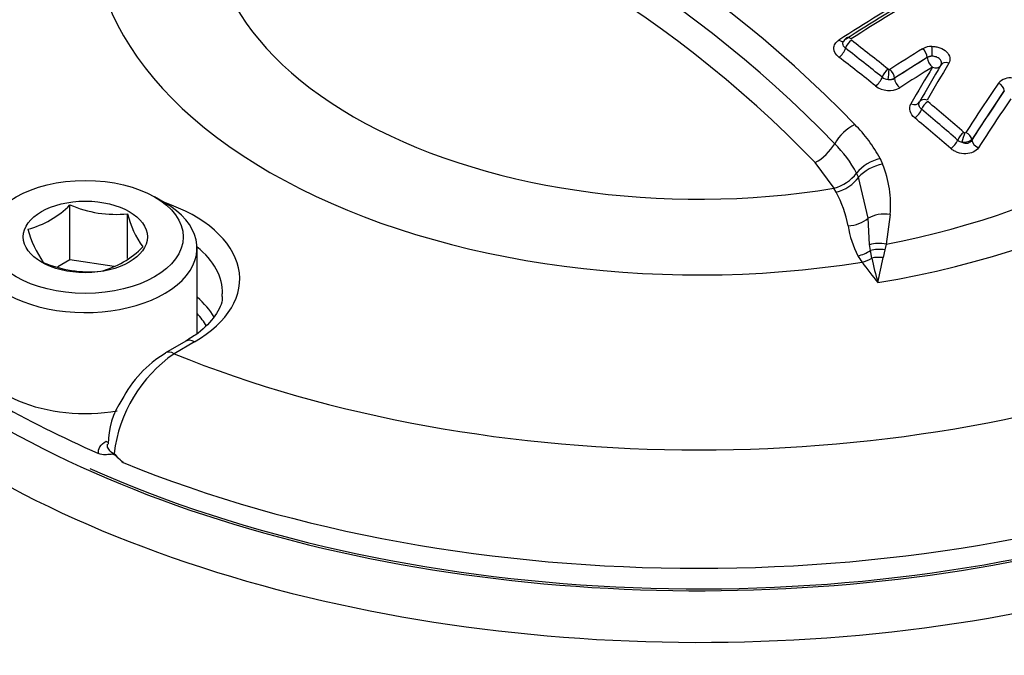
# Paper-space layout 'Sheet1' of a CAD drawing. Units: millimetres. Extents: x 0 to 594, y 0 to 420.
# Drawn here: x 409 to 414, y 370 to 373 of the extents above; entities that cross this region are included whole.
import ezdxf

# ---------------------------------------------------------------- set-up
doc = ezdxf.new("R2010")
doc.units = ezdxf.units.MM
for name, color, linetype in [('II2-04CAP-STD', 7, 'Continuous'), ('II2-04THW-STD', 7, 'Continuous'), ('TSH-1', 7, 'Continuous')]:
    doc.layers.add(name, color=color, linetype=linetype)

# ---------------------------------------------------------------- blocks, each defined once
blk = doc.blocks.new('SE5')
at = {"layer": 'II2-04CAP-STD', "color": 7, "linetype": 'Continuous'}
for p, q in [((413.2031, 372.5802), (413.0442, 372.48)), ((413.2031, 372.579), (413.2031, 372.5802)), ((413.0442, 372.48), (413.0442, 372.4788)), ((413.5767, 372.4198), (413.419, 372.1814)), ((413.419, 372.1814), (413.419, 372.1792)), ((412.7516, 371.9453), (412.6597, 372.0694)), ((412.9744, 372.089), (412.9864, 372.0617)), ((412.8602, 372.0189), (412.8603, 372.019)), ((412.8704, 371.9984), (412.8602, 372.0189)), ((412.9163, 371.7998), (412.8704, 371.9984)), ((412.7501, 371.9449), (412.7516, 371.9453)), ((412.7612, 371.9258), (412.7501, 371.9449)), ((409.5032, 371.8758), (409.456, 371.903)), ((409.0454, 371.5979), (409.0454, 371.8643)), ((409.3243, 371.6049), (409.3243, 371.8212)), ((412.9232, 371.6714), (412.9163, 371.7998)), ((413.0229, 371.8184), (413.0043, 371.6745)), ((409.6618, 371.2393), (409.6618, 371.6546)), ((412.9273, 371.6429), (412.9232, 371.6714)), ((412.934, 371.6063), (412.9273, 371.6429)), ((412.9975, 371.6468), (412.9894, 371.6084)), ((413.0043, 371.6745), (412.9975, 371.6468)), ((409.0454, 371.5979), (408.9874, 371.5644)), ((409.2596, 371.5647), (409.0454, 371.5979)), ((409.6078, 371.2035), (409.5088, 371.1463)), ((409.6495, 371.1993), (409.5505, 371.1422))]:
    blk.add_line(p, q, dxfattribs=at)
for centre, radius, start, end in [((408.6957, 368.249), 5.7719, 43.94634, 76.05366), ((408.6594, 368.2145), 5.6874, 43.9452, 76.0548), ((408.6216, 368.1751), 5.6099, 43.9612, 76.0388), ((417.7575, 365.0396), 9.0806, 117.20385, 122.83081), ((417.721, 365.0487), 9.0664, 117.20667, 122.82796), ((412.8291, 372.6442), 0.0351, 120.4569, 164.5354), ((405.673, 363.3632), 11.7381, 51.29061, 52.39974), ((405.6778, 363.3631), 11.6869, 51.30381, 52.4139), ((418.248, 364.4047), 9.6542, 121.65991, 122.77936), ((413.2242, 372.5472), 0.0866, 89.5348, 120.0825), ((424.0007, 366.1823), 12.4745, 149.34451, 150.29432), ((413.2232, 372.5474), 0.0384, 85.4256, 121.4592), ((424.0679, 366.1741), 12.5086, 149.34488, 150.29462), ((413.0191, 372.5296), 0.00871, 231.3414, 263.4539), ((413.0187, 372.5257), 0.00485, 262.9098, 300.7043), ((413.0186, 372.5288), 0.056, 232.3795, 264.8677), ((413.0161, 372.5324), 0.0594, 267.5221, 298.1506), ((413.0219, 372.5132), 0.041, 258.3351, 302.9872), ((423.1956, 365.8993), 11.6639, 145.80397, 147.2135), ((413.6046, 372.4065), 0.0742, 78.7984, 139.5149), ((413.0178, 372.5264), 0.1069, 232.1228, 298.8987), ((405.1913, 362.7743), 12.4989, 49.0628, 50.12022), ((405.1993, 362.7779), 12.4429, 49.07376, 50.13227), ((412.3527, 371.756), 0.7052, 28.1705, 44.9955), ((413.3881, 372.2246), 0.0109, 228.9547, 253.2643), ((412.3206, 371.7278), 0.6133, 28.3504, 44.9894), ((413.3866, 372.2216), 0.0557, 229.5814, 254.048), ((413.0212, 371.8845), 0.2097, 102.8989, 140.1177), ((412.6983, 372.1409), 0.2027, 285.2332, 323.0177), ((412.5106, 371.8658), 0.5146, 354.711, 22.3796), ((412.2992, 371.6689), 0.5286, 10.2399, 29.079), ((408.7264, 372.1812), 0.4497, 284.8081, 315.1919), ((409.268, 372.3801), 0.5617, 246.6605, 275.7515), ((409.7872, 371.9382), 0.4775, 194.186, 215.6062), ((409.3524, 371.8858), 0.5298, 195.2529, 214.5393), ((413.2674, 371.8294), 0.4529, 188.4473, 207.8895), ((409.0799, 371.9771), 0.4497, 284.8081, 315.1919), ((409.1395, 372.1072), 0.5676, 246.8141, 275.5979), ((413.3011, 371.8748), 0.5045, 210.6576, 214.7884), ((414.4021, 372.6762), 1.8662, 215.7103, 219.5757), ((414.6891, 371.9802), 1.7945, 192.0282, 195.9452), ((402.1706, 373.8482), 11.0483, 347.66136, 348.30363), ((409.9453, 370.5752), 0.6909, 124.8513, 173.0698), ((409.7977, 370.6635), 0.5612, 120.9518, 153.0612), ((409.602, 370.7067), 0.3706, 145.2898, 180.5646), ((409.5027, 370.8561), 0.3133, 219.0792, 230.5679)]:
    blk.add_arc(centre, radius, start, end, dxfattribs=at)
for centre, major_axis, ratio, start_param, end_param in [((412.0959, 373.223), (2.942, 0), 0.57735, 2.869419, 4.984562), ((412.0959, 373.259), (2.3682, 0), 0.57735, 2.861722, 4.99226), ((413.1609, 365.0621), (4.7996, 8.3132), 0.57735, 0.729166, 0.842327), ((412.0959, 372.7813), (-4.8311, 0), 0.57735, 0, 3.153936), ((412.0959, 373.2536), (2.8819, 0), 0.57735, 5.033056, 5.96497), ((412.0959, 373.223), (3.1291, 0), 0.57735, 4.993395, 6.004393), ((412.7776, 372.6941), (-0.0225, 0.035), 0.543565, 2.173671, 3.148531), ((412.8322, 372.6364), (-0.0229, -0.0297), 0.474543, 4.054073, 5.454152), ((412.8315, 372.643), (0.0203, -0.0315), 0.543394, 2.164988, 3.140942), ((412.7776, 372.6109), (0.0254, 0.033), 0.474922, 4.0616, 5.453898), ((413.1766, 372.5955), (-0.0197, 0.0319), 0.557417, 3.91058, 5.289529), ((413.2206, 372.6071), (-0.0005, 0.0375), 0.176736, 4.10286, 5.500918), ((411.651, 365.4201), (-4.8481, 8.3972), 0.57735, -0.976324, -0.950031), ((413.432, 364.9055), (4.7827, 8.2838), 0.57735, 0.819247, 0.842774), ((413.2326, 372.5619), (-0.0417, 0), 0.57735, 4.86497, 5.497787), ((413.2326, 372.5619), (-0.0219, 0.0355), 0.55748, 0.769037, 2.140608), ((413.2326, 372.5619), (-0.0358, 0.0212), 0.689967, 1.833422, 3.141593), ((413.3027, 372.5255), (0.0323, -0.0191), 0.689733, 1.824897, 3.222957), ((413.0102, 372.4965), (-0.0235, -0.0293), 0.456932, 4.06305, 5.461164), ((413.0146, 372.4947), (-0.0037, -0.0373), 0.036006, 0.955706, 2.353431), ((413.0177, 372.4953), (-0.0203, 0.0315), 0.543187, 3.899825, 5.2788), ((413.4557, 364.8919), (4.7622, 8.2484), 0.57735, 0.819247, 0.842775), ((413.6191, 365.3252), (2.1551, 9.3315), 0.303247, 0.761124, 0.790496), ((412.9558, 372.471), (0.026, 0.0325), 0.457296, 4.070641, 5.460937), ((413.0736, 372.4618), (-0.0226, 0.035), 0.543292, 0.75831, 2.129881), ((413.5426, 372.4287), (-0.031, 0.0211), 0.680995, 3.621162, 4.981915), ((413.9753, 365.1837), (2.4187, 9.2163), 0.337876, 0.76165, 0.801951), ((413.1285, 372.3829), (-0.0362, 0.0207), 0.670367, 1.822141, 3.210481), ((413.1989, 372.347), (0.0326, -0.0186), 0.670101, 1.813684, 3.210459), ((413.2011, 372.3403), (0.024, 0.0288), 0.43759, 0.930564, 2.326688), ((414.005, 365.1759), (2.4084, 9.1769), 0.337876, 0.76165, 0.801951), ((413.1469, 372.3148), (0.0267, 0.032), 0.437934, 4.079808, 5.468083), ((412.8411, 372.1644), (-0.0947, -0.0939), 0.50309, 4.1517, 5.210905), ((411.651, 365.4201), (-4.8481, 8.3972), 0.57735, -1.030824, -1.004681), ((413.3761, 372.1913), (0.0246, 0.0283), 0.419448, 0.938449, 2.332873), ((413.3801, 372.1891), (0.0105, 0.036), 0.082787, 0.825531, 2.219683), ((413.3848, 372.1903), (-0.0315, 0.0203), 0.654239, 3.604728, 4.965551), ((412.6676, 372.1583), (0.0947, 0.0939), 0.50309, 4.175633, 5.210905), ((413.3221, 372.1658), (0.0273, 0.0315), 0.419771, 4.087742, 5.474294), ((413.4569, 372.1692), (-0.035, 0.0226), 0.654415, 0.463236, 1.816494), ((412.9741, 371.9741), (-0.1236, -0.0501), 0.609081, 4.374324, 5.423814), ((412.7666, 372.0228), (0.1164, 0.0651), 0.667974, 4.311506, 5.343747), ((409.1201, 371.6546), (-0.5417, 0), 0.57735, 0, 3.926991), ((409.1201, 371.5049), (-0.7486, 0), 0.57735, 2.356194, 4.178537), ((412.8223, 371.8655), (0.1314, 0.0225), 0.764259, 4.56038, 5.370007), ((413.0102, 371.7341), (-0.1327, 0.0127), 0.638647, 4.677505, 5.557959), ((409.1201, 371.4381), (-0.6652, 0), 0.57735, 3.126964, 3.761265), ((412.8676, 371.7253), (0.1144, 0.0685), 0.761244, 4.280735, 4.778912), ((412.9918, 371.5922), (-0.1313, 0.0233), 0.624161, 4.728359, 5.36912), ((412.9869, 371.5606), (-0.1322, 0.017), 0.651439, 4.71539, 5.261834), ((412.8868, 371.6958), (-0.1091, -0.0767), 0.7565, 1.081804, 1.474124), ((412.9812, 371.5168), (-0.1322, 0.0172), 0.689742, 4.740092, 5.165659), ((409.1201, 371.1982), (-0.6601, 0), 0.57735, 3.467891, 3.749977), ((409.1201, 371.1647), (-0.6184, 0), 0.57735, 3.460057, 3.645198), ((409.6495, 371.1313), (0.0417, -0.0722), 0.57735, 2.356194, 3.141593), ((412.0959, 372.8828), (-4.829, 0), 0.57735, 0.647126, 0.923671), ((409.1201, 371.1647), (-0.5417, 0), 0.57735, 0, 1.859278), ((409.5505, 371.0742), (0.0417, -0.0722), 0.57735, 2.356194, 3.150656), ((412.0959, 373.223), (-4.4122, 0), 0.57735, 0.955878, 2.185715), ((409.2207, 370.7518), (-0.0208, 0.0361), 0.57735, 2.356194, 2.762516), ((412.0959, 372.8887), (4.8288, 0), 0.57735, 4.095825, 5.328953)]:
    blk.add_ellipse(centre, major_axis=major_axis, ratio=ratio, start_param=start_param, end_param=end_param, dxfattribs=at)
for major_axis in [(0.475, 0), (-0.3009, 0)]:
    blk.add_ellipse((409.1201, 371.7091), major_axis=major_axis, ratio=0.57735, dxfattribs=at)
for points, knots in [([(412.7747, 372.5813), (412.7592, 372.5932), (412.7504, 372.6088), (412.7503, 372.6317), (412.7525, 372.6393), (412.7608, 372.653), (412.7669, 372.6591), (412.7747, 372.6641)], [0, 0, 0, 0, 0.5, 0.5, 0.75, 0.75, 1, 1, 1, 1]), ([(412.8063, 372.6243), (412.7983, 372.6304), (412.7937, 372.6385), (412.7936, 372.6493), (412.7941, 372.6521), (412.7952, 372.6548)], [0, 0, 0, 0, 0.5, 0.5, 0.6812298, 0.6812298, 0.6812298, 0.6812298]), ([(413.2249, 372.6338), (413.2317, 372.6339), (413.2384, 372.6333), (413.2518, 372.631), (413.2584, 372.6292), (413.277, 372.6223), (413.2882, 372.6154), (413.3049, 372.5988), (413.3103, 372.5893), (413.3141, 372.5701), (413.3125, 372.5604), (413.3074, 372.5519)], [0, 0, 0, 0, 0.125, 0.125, 0.25, 0.25, 0.5, 0.5, 0.75, 0.75, 1, 1, 1, 1]), ([(413.2707, 372.5451), (413.2724, 372.549), (413.2728, 372.5532), (413.271, 372.5624), (413.2682, 372.5674), (413.2594, 372.5761), (413.2536, 372.5797), (413.2406, 372.5845), (413.2333, 372.5858), (413.2263, 372.5857)], [0.0429137, 0.0429137, 0.0429137, 0.0429137, 0.25, 0.25, 0.5, 0.5, 0.75, 0.75, 1, 1, 1, 1]), ([(413.1425, 372.2864), (413.131, 372.296), (413.1231, 372.3076), (413.1166, 372.3314), (413.118, 372.3436), (413.1241, 372.3543)], [0, 0, 0, 0, 0.5, 0.5, 1, 1, 1, 1]), ([(413.1754, 372.3282), (413.1694, 372.3332), (413.1652, 372.3393), (413.1617, 372.3519), (413.1623, 372.3584), (413.1655, 372.364)], [0, 0, 0, 0, 0.5, 0.5, 1, 1, 1, 1]), ([(413.419, 372.1814), (413.415, 372.1762), (413.408, 372.172), (413.3907, 372.1672), (413.3807, 372.1666), (413.3713, 372.1681)], [0, 0, 0, 0, 0.5, 0.5, 1, 1, 1, 1]), ([(413.3713, 372.1681), (413.3802, 372.1641), (413.3904, 372.1627), (413.4078, 372.1666), (413.415, 372.172), (413.419, 372.1792)], [0, 0, 0, 0, 0.5, 0.5, 1, 1, 1, 1]), ([(413.4511, 372.1415), (413.4455, 372.1329), (413.4369, 372.1257), (413.4156, 372.1156), (413.4029, 372.1128), (413.3764, 372.1123), (413.3627, 372.1145), (413.3439, 372.1212), (413.3378, 372.124), (413.3267, 372.1304), (413.3215, 372.134), (413.3169, 372.1381)], [0, 0, 0, 0, 0.25, 0.25, 0.5, 0.5, 0.75, 0.75, 0.875, 0.875, 1, 1, 1, 1]), ([(409.7813, 371.4331), (409.7825, 371.4257), (409.7876, 371.3928), (409.756, 371.3281), (409.6868, 371.2531), (409.6304, 371.2175), (409.6078, 371.2035)], [0, 0, 0, 0, 0.089268, 0.463589, 0.818533, 1, 1, 1, 1]), ([(409.1845, 370.6584), (409.1824, 370.6693), (409.1846, 370.6803), (409.1971, 370.7007), (409.2073, 370.7101), (409.2207, 370.7178)], [0, 0, 0, 0, 0.5, 0.5, 1, 1, 1, 1]), ([(409.2259, 370.7038), (409.2252, 370.7006), (409.2251, 370.6973), (409.2263, 370.687), (409.2298, 370.6801), (409.2415, 370.6679), (409.2496, 370.6626), (409.2595, 370.6586)], [0.3869676, 0.3869676, 0.3869676, 0.3869676, 0.5, 0.5, 0.75, 0.75, 1, 1, 1, 1]), ([(409.3037, 370.6141), (409.2935, 370.6221), (409.2841, 370.6314), (409.2698, 370.6448), (409.2649, 370.6495), (409.2541, 370.6545), (409.249, 370.6542), (409.2346, 370.653), (409.2253, 370.6515), (409.2056, 370.652), (409.1951, 370.6538), (409.1845, 370.6584)], [0, 0, 0, 0, 0.25, 0.25, 0.375, 0.375, 0.5, 0.5, 0.75, 0.75, 1, 1, 1, 1])]:
    blk.add_open_spline(points, degree=3, knots=knots, dxfattribs=at)
at = {"layer": 'II2-04THW-STD', "color": 7, "linetype": 'Continuous'}
for centre, major_axis, start_param, end_param in [((412.0959, 372.7813), (-4.8152, 0), 0.910524, 3.215678), ((412.0959, 372.4826), (-18.1241, 0), 0, 3.167734), ((412.0959, 372.5866), (4.9279, 0), 3.134963, 6.28224), ((412.0959, 370.8761), (-5.6799, 0), 1.629772, 3.265877), ((412.0959, 370.8761), (5.6799, 0), 3.176824, 4.313074), ((412.0959, 370.5478), (-6.0963, 0), 1.73978, 3.155868), ((412.0959, 370.5478), (6.0963, 0), 3.133747, 4.203066), ((412.0959, 370.9746), (-4.9968, 0), 0.353429, 2.807913)]:
    blk.add_ellipse(centre, major_axis=major_axis, ratio=0.57735, start_param=start_param, end_param=end_param, dxfattribs=at)
for points, knots in [([(428.9613, 376.5568), (428.8806, 376.68), (428.6881, 376.9717), (428.2991, 377.4829), (427.8042, 378.0452), (427.252, 378.5929), (426.6492, 379.1182), (425.9966, 379.6208), (425.2974, 380.0982), (424.5541, 380.5489), (423.77, 380.9715), (422.9478, 381.3647), (422.0908, 381.7274), (421.2018, 382.0587), (420.2839, 382.3578), (419.3401, 382.6241), (418.3734, 382.857), (417.3871, 383.0559), (416.3842, 383.2203), (415.3678, 383.3499), (414.3412, 383.4444), (413.3076, 383.5036), (412.2702, 383.5273), (411.2323, 383.5155), (410.1971, 383.4682), (409.168, 383.3856), (408.148, 383.2678), (407.1405, 383.1151), (406.1486, 382.9278), (405.1753, 382.7064), (404.2237, 382.4514), (403.2968, 382.1633), (402.3976, 381.8427), (401.529, 381.4903), (400.6938, 381.1069), (399.8948, 380.6931), (399.1349, 380.25), (398.4168, 379.7785), (397.7436, 379.2799), (397.1179, 378.7554), (396.5426, 378.207), (396.0205, 377.6365), (395.5539, 377.0462), (395.145, 376.4389), (394.7955, 375.8172), (394.5067, 375.1848), (394.2786, 374.5429), (394.1138, 373.9005), (394.0105, 373.2831), (393.991, 372.9213), (393.9819, 372.7327)], [0, 0, 0, 0, 0.011563, 0.032302, 0.05316, 0.074177, 0.09532, 0.116555, 0.137852, 0.159184, 0.18053, 0.20187, 0.223196, 0.244503, 0.265788, 0.287051, 0.308292, 0.329513, 0.350718, 0.371908, 0.393087, 0.414258, 0.435424, 0.45659, 0.477758, 0.49893, 0.520111, 0.541304, 0.562512, 0.583739, 0.604988, 0.626262, 0.647563, 0.668894, 0.690253, 0.71164, 0.733052, 0.75448, 0.775909, 0.797318, 0.818681, 0.839967, 0.861137, 0.882155, 0.902987, 0.92361, 0.944016, 0.964216, 0.984237, 1, 1, 1, 1]), ([(427.2938, 372.2577), (427.2884, 372.132), (427.2754, 371.8726), (427.1861, 371.4207), (427.0363, 370.9348), (426.8278, 370.452), (426.5654, 369.9788), (426.2501, 369.5148), (425.8831, 369.0608), (425.4652, 368.6177), (424.9971, 368.1865), (424.4799, 367.7689), (423.9148, 367.3665), (423.3036, 366.9812), (422.6482, 366.615), (421.9508, 366.2697), (421.214, 365.9471), (420.4404, 365.6488), (419.6331, 365.3765), (418.7951, 365.1316), (417.9298, 364.9154), (417.0407, 364.729), (416.1313, 364.5734), (415.2053, 364.4494), (414.267, 364.3577), (413.3176, 364.2985), (412.3711, 364.2733), (411.5233, 364.277), (411.0498, 364.2994), (410.8402, 364.3097)], [0, 0, 0, 0, 0.029216, 0.0711, 0.112277, 0.152488, 0.191765, 0.23028, 0.268232, 0.305794, 0.343107, 0.380272, 0.417365, 0.454436, 0.491512, 0.528617, 0.565766, 0.602967, 0.640224, 0.677536, 0.714899, 0.752309, 0.78976, 0.827245, 0.864758, 0.902292, 0.93984, 0.977393, 1, 1, 1, 1])]:
    blk.add_open_spline(points, degree=3, knots=knots, dxfattribs=at)

psp = doc.layouts.new('Sheet1')

# ---------------------------------------------------------------- block references
at = {"layer": 'TSH-1'}
psp.add_blockref('SE5', (0, 0), dxfattribs=at)

doc.saveas('drawing.dxf')
